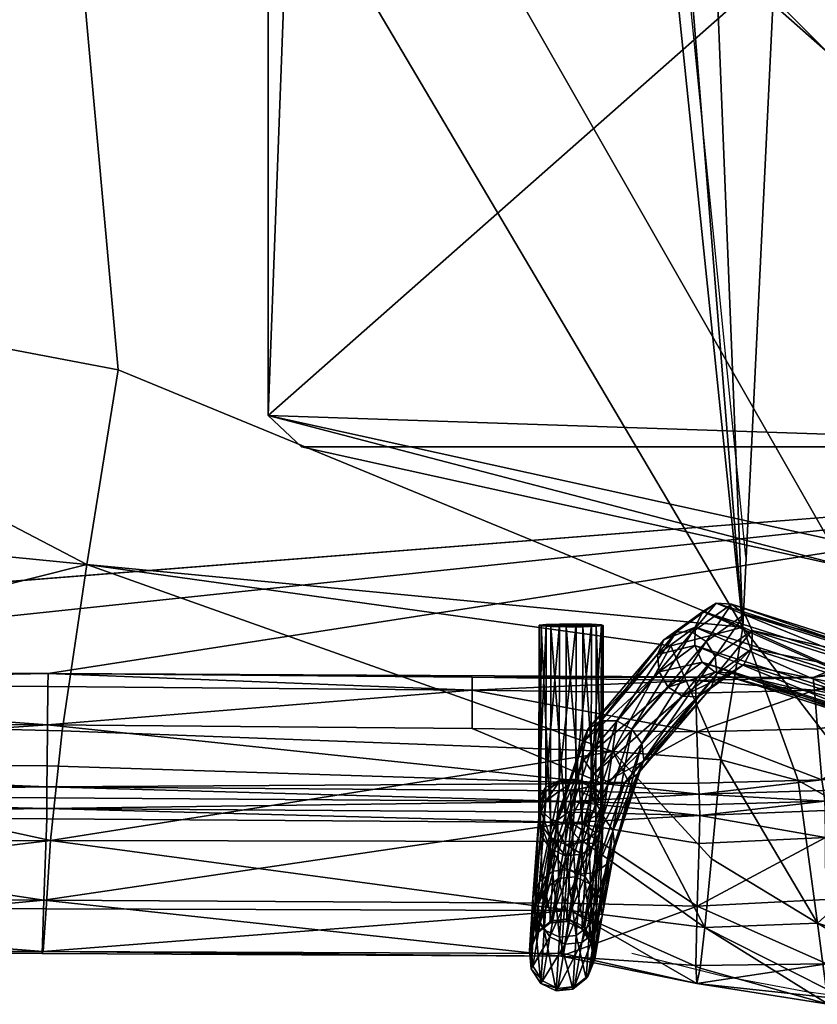
# Model space of a CAD drawing. Units: metres. Extents: x -0.216 to 0.337, y -0.152 to 0.398.
# Drawn here: x 0.264 to 0.296, y -0.152 to -0.113 of the extents above; entities that cross this region are included whole.
import ezdxf

# ---------------------------------------------------------------- set-up
doc = ezdxf.new("R2010")
doc.units = ezdxf.units.M
doc.layers.add('Mobilier 2D', color=7, linetype='Continuous', true_color=0xb1581b)
doc.layers.add('Mobilier 3D', color=7, linetype='Continuous', true_color=0x876e08)

# ---------------------------------------------------------------- blocks, each defined once
blk = doc.blocks.new('LongIsland CH Mobilier3D')
at = {"layer": 'Mobilier 3D', "color": 139, "true_color": 0x2f4f56}
mesh = blk.add_polyface(dxfattribs=at)
corners = [(0.153559, -0.086642, 0.500678), (0.155141, -0.121051, 0.496731), (0.121214, -0.121229, 0.496772), (0.120088, -0.086816, 0.500796), (0.118912, -0.047934, 0.504073), (0.151897, -0.047767, 0.503885), (0.184196, -0.047615, 0.503156), (0.186227, -0.086445, 0.500143), (0.188141, -0.120788, 0.496424), (0.150043, 0.000042, 0.505604), (0.148071, 0.054733, 0.506091), (0.179343, 0.054937, 0.505206), (0.18188, 0.000189, 0.504753), (0.117614, -0.000114, 0.505848), (0.116256, 0.054555, 0.506359), (0.087871, -0.000274, 0.505929), (0.087179, 0.054397, 0.506449), (0.088539, -0.048081, 0.504139), (0.059471, -0.04815, 0.504141), (0.059471, -0.000354, 0.505929), (0.059471, 0.054323, 0.506449), (0.209847, 0.000324, 0.502848), (0.155423, -0.132093, 0.491348), (0.188481, -0.131811, 0.491107), (0.089836, -0.132182, 0.491401), (0.089732, -0.121129, 0.496812), (0.059471, -0.132063, 0.491421), (0.059471, -0.121011, 0.496832), (0.089147, -0.086862, 0.500849), (0.059471, -0.086854, 0.500859), (-0.040402, 0.333093, 0.420371), (0.21796, -0.138982, 0.432794), (0.314786, -0.13137, 0.431602)]
mesh.append_faces([[corners[k] for k in face] for face in [(0, 1, 2), (2, 3, 0), (0, 3, 4), (4, 5, 0), (0, 5, 6), (6, 7, 0), (0, 7, 8), (8, 1, 0), (9, 10, 11), (11, 12, 9), (9, 12, 6), (6, 5, 9), (9, 5, 4), (4, 13, 9), (9, 13, 14), (14, 10, 9), (15, 16, 14), (14, 13, 15), (15, 13, 4), (4, 17, 15), (15, 17, 18), (18, 19, 15), (15, 19, 20), (20, 16, 15), (21, 12, 11), (22, 1, 8), (8, 23, 22), (2, 1, 22), (24, 25, 2), (24, 26, 27), (27, 25, 24), (28, 25, 27), (27, 29, 28), (28, 29, 18), (18, 17, 28), (28, 17, 4), (4, 3, 28), (28, 3, 2), (2, 25, 28), (30, 31, 32)]], dxfattribs={"color": 139})
mesh = blk.add_polyface(dxfattribs=at)
corners = [(0.261324, 0.232449, 0.507079), (0.26637, 0.174254, 0.504054), (0.263039, 0.181353, 0.494207), (0.146029, 0.114256, 0.505604), (0.148071, 0.054733, 0.506091), (0.116256, 0.054555, 0.506359), (0.114885, 0.113985, 0.505848), (0.113535, 0.176986, 0.503485), (0.143985, 0.177403, 0.503301), (0.173801, 0.177951, 0.502663), (0.176613, 0.114599, 0.504791), (0.179343, 0.054937, 0.505206), (0.141985, 0.242967, 0.498344), (0.085819, 0.176656, 0.503547), (0.085172, 0.241896, 0.498487), (0.059471, 0.176512, 0.503548), (0.203325, 0.115037, 0.503), (0.206797, 0.055176, 0.503265), (0.199611, 0.178673, 0.501241), (0.222418, 0.179513, 0.499227), (0.227134, 0.115545, 0.500479), (0.231387, 0.05544, 0.50055), (0.24901, 0.116099, 0.497478), (0.254068, 0.05572, 0.497339), (0.243227, 0.180417, 0.496816), (0.269921, 0.116678, 0.494237), (0.275796, 0.05601, 0.493883), (0.195806, 0.244851, 0.497181), (0.086491, 0.113765, 0.505929), (0.087179, 0.054397, 0.506449), (0.059471, 0.054323, 0.506449), (0.059471, 0.113667, 0.505929), (0.314786, -0.13137, 0.431602), (0.287303, 0.321349, 0.419575), (-0.040402, 0.333093, 0.420371)]
mesh.append_faces([[corners[k] for k in face] for face in [(0, 1, 2), (3, 4, 5), (5, 6, 3), (3, 6, 7), (7, 8, 3), (3, 8, 9), (9, 10, 3), (3, 10, 11), (11, 4, 3), (9, 8, 12), (12, 8, 7), (7, 13, 14), (14, 13, 15), (16, 17, 11), (11, 10, 16), (16, 10, 9), (9, 18, 16), (16, 18, 19), (19, 20, 16), (16, 20, 21), (21, 17, 16), (22, 23, 21), (21, 20, 22), (22, 20, 19), (19, 24, 22), (22, 24, 2), (2, 25, 22), (26, 23, 22), (19, 18, 27), (27, 18, 9), (28, 29, 30), (30, 31, 28), (28, 31, 15), (15, 13, 28), (28, 13, 7), (7, 6, 28), (28, 6, 5), (5, 29, 28), (32, 33, 34)]], dxfattribs={"color": 139})
mesh = blk.add_polyface(dxfattribs=at)
corners = [(0.319228, 0.099798, 0.533735), (0.322724, 0.102176, 0.524149), (0.326461, 0.051363, 0.520942), (0.322766, 0.050047, 0.529934), (0.318311, 0.04889, 0.536934), (0.31498, 0.097827, 0.541303), (0.324715, 0.105368, 0.510531), (0.325428, 0.109028, 0.495283), (0.329409, 0.054816, 0.493362), (0.328632, 0.052995, 0.507975), (0.325089, 0.112813, 0.480761), (0.328921, 0.056699, 0.479392), (0.323961, 0.11669, 0.464479), (0.327484, 0.058628, 0.463783), (0.322305, 0.120629, 0.443976), (0.325414, 0.060588, 0.444273), (0.323623, 0.062069, 0.427924), (0.290475, 0.102536, 0.531803), (0.294473, 0.049646, 0.528885), (0.287699, 0.050559, 0.523633), (0.298627, 0.100299, 0.536284), (0.302319, 0.049056, 0.532705), (0.306798, 0.098863, 0.539188), (0.320386, 0.124599, 0.420323), (0.323026, 0.062563, 0.421771), (0.322917, 0.062555, 0.420975), (0.319945, 0.124562, 0.419261), (0.32259, 0.06253, 0.420709), (0.322153, 0.062498, 0.420708), (0.317595, 0.124333, 0.4196), (0.320264, 0.06233, 0.421048), (0.318848, 0.062206, 0.421349), (0.315686, 0.124147, 0.420126), (0.318377, 0.062168, 0.421573), (0.319475, 0.048963, 0.537513), (0.316153, 0.097906, 0.541884), (0.316287, 0.098008, 0.541234), (0.31903, 0.048863, 0.538009), (0.315705, 0.097782, 0.542378), (0.318392, 0.04877, 0.538217), (0.315062, 0.09767, 0.542585), (0.317732, 0.048709, 0.538081), (0.314398, 0.0976, 0.542448), (0.317227, 0.048697, 0.537638), (0.313889, 0.097591, 0.542004), (0.313673, 0.097645, 0.541373), (0.317013, 0.048736, 0.537006), (0.313806, 0.097748, 0.540723), (0.317147, 0.048816, 0.536355), (0.314254, 0.097872, 0.540229), (0.317592, 0.048916, 0.53586), (0.314897, 0.097984, 0.540022), (0.31823, 0.049009, 0.535652), (0.315562, 0.098054, 0.540159), (0.31889, 0.04907, 0.535788), (0.319395, 0.049083, 0.536231), (0.31607, 0.098063, 0.540603), (0.319609, 0.049043, 0.536862), (0.314786, -0.13137, 0.431602), (0.287303, 0.321349, 0.419575)]
mesh.append_faces([[corners[k] for k in face] for face in [(0, 1, 2), (2, 3, 0), (4, 5, 0), (6, 7, 8), (8, 9, 6), (6, 9, 2), (2, 1, 6), (10, 11, 8), (8, 7, 10), (10, 12, 13), (13, 11, 10), (14, 15, 13), (13, 12, 14), (16, 15, 14), (17, 18, 19), (17, 20, 21), (21, 18, 17), (21, 20, 22), (22, 5, 4), (23, 24, 16), (25, 24, 23), (26, 27, 25), (28, 27, 26), (29, 30, 28), (31, 30, 29), (32, 33, 31), (34, 35, 36), (37, 38, 35), (39, 40, 38), (41, 42, 40), (43, 44, 42), (45, 44, 46), (47, 45, 48), (49, 47, 50), (51, 49, 52), (53, 51, 54), (55, 56, 53), (57, 36, 56), (58, 33, 59)]], dxfattribs={"color": 139})
mesh = blk.add_polyface(dxfattribs=at)
corners = [(0.282017, 0.000035, 0.501168), (0.280205, 0.000684, 0.493675), (0.275796, 0.05601, 0.493883), (0.277506, 0.054497, 0.50163), (0.279722, 0.053044, 0.50932), (0.284287, -0.000494, 0.508593), (0.284111, -0.048984, 0.493876), (0.288432, -0.092683, 0.494749), (0.264832, -0.089465, 0.495948), (0.282951, 0.051711, 0.516882), (0.287472, -0.000784, 0.515866), (0.214761, -0.086326, 0.498837), (0.216842, -0.12063, 0.495589), (0.188141, -0.120788, 0.496424), (0.186227, -0.086445, 0.500143), (0.184196, -0.047615, 0.503156), (0.212507, -0.047512, 0.501466), (0.237906, -0.047647, 0.49916), (0.240512, -0.087071, 0.49727), (0.242963, -0.12216, 0.494947), (0.268222, -0.12696, 0.495224), (0.261469, -0.048209, 0.496585), (0.293042, -0.13719, 0.49596), (0.258042, 0.000569, 0.497045), (0.254068, 0.05572, 0.497339), (0.234912, 0.00045, 0.500182), (0.231387, 0.05544, 0.50055), (0.209847, 0.000324, 0.502848), (0.206797, 0.055176, 0.503265), (0.18188, 0.000189, 0.504753), (0.179343, 0.054937, 0.505206), (0.266979, -0.134703, 0.49062), (0.21721, -0.131623, 0.490413)]
mesh.append_faces([[corners[k] for k in face] for face in [(0, 1, 2), (2, 3, 0), (0, 3, 4), (4, 5, 0), (6, 1, 0), (7, 8, 6), (4, 9, 10), (11, 12, 13), (13, 14, 11), (11, 14, 15), (15, 16, 11), (11, 16, 17), (17, 18, 11), (11, 18, 19), (19, 12, 11), (8, 20, 19), (19, 18, 8), (8, 18, 17), (17, 21, 8), (8, 21, 6), (8, 7, 22), (22, 20, 8), (23, 24, 2), (2, 1, 23), (23, 1, 6), (6, 21, 23), (23, 21, 17), (17, 25, 23), (23, 25, 26), (26, 24, 23), (27, 28, 26), (26, 25, 27), (27, 25, 17), (17, 16, 27), (27, 16, 15), (15, 29, 27), (30, 28, 27), (19, 20, 31), (32, 12, 19), (13, 12, 32)]], dxfattribs={"color": 139})
mesh = blk.add_polyface(dxfattribs=at)
corners = [(0.282017, 0.000035, 0.501168), (0.284287, -0.000494, 0.508593), (0.288161, -0.04858, 0.507092), (0.285648, -0.045794, 0.500534), (0.284111, -0.048984, 0.493876), (0.288382, -0.079152, 0.499232), (0.288432, -0.092683, 0.494749), (0.29115, -0.090028, 0.503546), (0.293042, -0.13719, 0.49596), (0.295066, -0.095475, 0.510798), (0.291579, -0.049756, 0.514257), (0.287472, -0.000784, 0.515866), (0.292029, -0.000713, 0.522153), (0.296165, -0.049449, 0.520597), (0.279722, 0.053044, 0.50932), (0.282951, 0.051711, 0.516882), (0.287699, 0.050559, 0.523633), (0.290184, -0.137926, 0.491747), (0.266979, -0.134703, 0.49062), (0.291134, -0.137922, 0.496483), (0.289722, -0.138967, 0.492331), (0.289659, -0.138279, 0.492114), (0.291146, -0.137187, 0.496455), (0.289913, -0.137694, 0.4918), (0.291461, -0.136568, 0.496294), (0.290414, -0.137369, 0.491471), (0.291993, -0.136232, 0.496044), (0.291028, -0.137391, 0.491216), (0.292601, -0.136268, 0.495771), (0.291591, -0.137753, 0.491103), (0.293122, -0.136667, 0.495549), (0.291952, -0.13836, 0.491163), (0.286428, -0.137063, 0.432463), (0.287224, -0.137155, 0.430429), (0.287035, -0.137075, 0.432198), (0.286025, -0.137175, 0.429978), (0.286686, -0.137172, 0.430046), (0.285028, -0.137138, 0.43077), (0.285418, -0.137163, 0.430243), (0.287495, -0.137129, 0.431023), (0.287425, -0.137099, 0.431671), (0.285767, -0.137065, 0.432395), (0.285229, -0.137082, 0.432012), (0.284958, -0.137109, 0.431417), (0.295849, -0.139187, 0.431978), (0.314786, -0.13137, 0.431602), (0.265432, -0.139029, 0.432166)]
mesh.append_faces([[corners[k] for k in face] for face in [(0, 1, 2), (2, 3, 0), (0, 3, 4), (3, 2, 5), (5, 4, 3), (4, 5, 6), (2, 7, 5), (5, 7, 8), (8, 6, 5), (9, 7, 2), (2, 10, 9), (11, 12, 13), (13, 10, 11), (11, 10, 2), (2, 1, 11), (11, 1, 14), (11, 15, 16), (16, 12, 11), (8, 17, 18), (19, 20, 21), (21, 22, 19), (22, 21, 23), (23, 24, 22), (24, 23, 25), (25, 26, 24), (26, 25, 27), (27, 28, 26), (28, 27, 29), (30, 29, 31), (32, 33, 34), (35, 36, 33), (33, 37, 38), (38, 35, 33), (33, 39, 40), (40, 34, 33), (41, 42, 33), (33, 32, 41), (43, 37, 33), (33, 42, 43), (44, 45, 46)]], dxfattribs={"color": 139})
mesh = blk.add_polyface(dxfattribs=at)
corners = [(0.295066, -0.095475, 0.510798), (0.29996, -0.096506, 0.518142), (0.303757, -0.142724, 0.515241), (0.293042, -0.13719, 0.49596), (0.29115, -0.090028, 0.503546), (0.322927, -0.123659, 0.518591), (0.319245, -0.119081, 0.525546), (0.322581, -0.10012, 0.526667), (0.305672, -0.094134, 0.522708), (0.311719, -0.08894, 0.525366), (0.314439, -0.1317, 0.523864), (0.31762, -0.081506, 0.526992), (0.324047, -0.106316, 0.429822), (0.320385, -0.123261, 0.430951), (0.321576, -0.124057, 0.430675), (0.319988, -0.122992, 0.431168), (0.323597, -0.106174, 0.430041), (0.322662, -0.100214, 0.527946), (0.322012, -0.100134, 0.52782), (0.323541, -0.073036, 0.529383), (0.324172, -0.073014, 0.529171), (0.323291, -0.10027, 0.52773), (0.321514, -0.100049, 0.527384), (0.322887, -0.073036, 0.529252), (0.32386, -0.100256, 0.526577), (0.32048, -0.119464, 0.525441), (0.32035, -0.119496, 0.526092), (0.323729, -0.100285, 0.527229), (0.319924, -0.119417, 0.526597), (0.319315, -0.119248, 0.526821), (0.318688, -0.119034, 0.526703), (0.31821, -0.118833, 0.526275), (0.31801, -0.118698, 0.525652), (0.321303, -0.099984, 0.526756), (0.31814, -0.118666, 0.525001), (0.321433, -0.099955, 0.526105), (0.318567, -0.118746, 0.524496), (0.321872, -0.099971, 0.525604), (0.319174, -0.118915, 0.524272), (0.3225, -0.100026, 0.525388), (0.319802, -0.119128, 0.52439), (0.323151, -0.100107, 0.525515), (0.320279, -0.119329, 0.524818), (0.323648, -0.100191, 0.52595), (0.322874, -0.037369, 0.425132), (0.314786, -0.13137, 0.431602)]
mesh.append_faces([[corners[k] for k in face] for face in [(0, 1, 2), (3, 4, 0), (5, 6, 7), (2, 1, 8), (8, 9, 10), (11, 6, 10), (10, 9, 11), (7, 6, 11), (12, 13, 14), (15, 13, 12), (12, 16, 15), (17, 18, 19), (20, 21, 17), (18, 22, 23), (24, 25, 26), (26, 27, 24), (27, 26, 28), (28, 21, 27), (29, 30, 17), (17, 21, 29), (21, 28, 29), (30, 31, 18), (18, 17, 30), (31, 32, 22), (22, 18, 31), (32, 33, 22), (33, 32, 34), (34, 35, 33), (35, 34, 36), (36, 37, 35), (37, 36, 38), (38, 39, 37), (39, 38, 40), (40, 41, 39), (41, 40, 42), (42, 43, 41), (43, 42, 25), (25, 24, 43), (44, 45, 16)]], dxfattribs={"color": 139})
at = {"layer": 'Mobilier 3D', "color": 194, "true_color": 0x551cb1}
mesh = blk.add_polyface(dxfattribs=at)
corners = [(0.311453, -0.093461, 0.434768), (0.275501, -0.093461, 0.434768), (0.297759, -0.113105, 0.003386), (0.297759, -0.134934, 0.003387), (0.275501, -0.130024, 0.434768), (0.311453, -0.130024, 0.434768), (0.297399, -0.114758, 0.002489), (0.297399, -0.133332, 0.002489), (0.298185, -0.134076, 0.002489), (0.318578, -0.133332, 0.002489), (0.298185, -0.114014, 0.002489), (0.317792, -0.114014, 0.002489), (0.274178, -0.128771, 0.434768), (0.312776, -0.094714, 0.434768), (0.274178, -0.094714, 0.434768), (0.296436, -0.133681, 0.003387), (0.296436, -0.114358, 0.003386), (0.318158, -0.134934, 0.003388), (0.300214, -0.124277, 0.002489), (0.300214, -0.124277, 0.000024), (0.30072, -0.12156, 0.000024), (0.30072, -0.12156, 0.002489), (0.302176, -0.11917, 0.000024), (0.302176, -0.11917, 0.002489), (0.304408, -0.117396, 0.000024), (0.304408, -0.117396, 0.002489), (0.307145, -0.116453, 0.000024), (0.307145, -0.116453, 0.002489), (0.310058, -0.116453, 0.000024), (0.307145, -0.132101, 0.002489), (0.307145, -0.132101, 0.000024), (0.304408, -0.131158, 0.000024), (0.304408, -0.131158, 0.002489), (0.302176, -0.129384, 0.000024), (0.302176, -0.129384, 0.002489), (0.30072, -0.126994, 0.000024), (0.30072, -0.126994, 0.002489), (0.312795, -0.117396, 0.002489), (0.310058, -0.132101, 0.000024), (0.315026, -0.11917, 0.000024)]
mesh.append_faces([[corners[k] for k in face] for face in [(0, 1, 2), (3, 4, 5), (6, 7, 8), (6, 8, 9), (10, 6, 11), (5, 4, 12), (13, 5, 12), (12, 14, 1), (13, 12, 1), (0, 13, 1), (14, 12, 15), (15, 16, 14), (1, 14, 16), (16, 2, 1), (3, 15, 12), (12, 4, 3), (2, 10, 11), (8, 3, 17), (6, 16, 15), (15, 7, 6), (16, 6, 10), (10, 2, 16), (3, 8, 7), (7, 15, 3), (18, 19, 20), (20, 21, 18), (21, 20, 22), (22, 23, 21), (23, 22, 24), (24, 25, 23), (25, 24, 26), (26, 27, 25), (27, 26, 28), (29, 30, 31), (31, 32, 29), (32, 31, 33), (33, 34, 32), (34, 33, 35), (35, 36, 34), (36, 35, 19), (19, 18, 36), (18, 21, 23), (23, 25, 27), (23, 27, 37), (18, 23, 29), (29, 32, 34), (18, 29, 34), (36, 18, 34), (35, 33, 31), (31, 30, 38), (28, 26, 24), (31, 39, 24), (35, 31, 24), (24, 22, 20), (35, 24, 20), (19, 35, 20)]], dxfattribs={"color": 194})
at = {"layer": 'Mobilier 3D', "color": 139, "true_color": 0x2f4f56}
mesh = blk.add_polyface(dxfattribs=at)
corners = [(0.303757, -0.142724, 0.515241), (0.298386, -0.13957, 0.506419), (0.295066, -0.095475, 0.510798), (0.293042, -0.13719, 0.49596), (0.305672, -0.094134, 0.522708), (0.309194, -0.139841, 0.520744), (0.300456, -0.140599, 0.431511), (0.305077, -0.139362, 0.431475), (0.304661, -0.137908, 0.431734), (0.300214, -0.139093, 0.431769), (0.295891, -0.1397, 0.431768), (0.295849, -0.139187, 0.431978), (0.291166, -0.139305, 0.431978), (0.300133, -0.138587, 0.431979), (0.304523, -0.137419, 0.431944), (0.30952, -0.135596, 0.43184), (0.303509, -0.141307, 0.515388), (0.298268, -0.138234, 0.50679), (0.298837, -0.138256, 0.506449), (0.304037, -0.141309, 0.514979), (0.299285, -0.13863, 0.506101), (0.299042, -0.140569, 0.505806), (0.29309, -0.138674, 0.495626), (0.292558, -0.139011, 0.495876), (0.297935, -0.140883, 0.506387), (0.291949, -0.138975, 0.496149), (0.291428, -0.138576, 0.496371), (0.297487, -0.140509, 0.506736), (0.291134, -0.137922, 0.496483), (0.297279, -0.139884, 0.507), (0.291146, -0.137187, 0.496455), (0.297369, -0.139174, 0.507108), (0.291461, -0.136568, 0.496294), (0.29773, -0.13857, 0.507031), (0.291993, -0.136232, 0.496044), (0.292601, -0.136268, 0.495771), (0.293122, -0.136667, 0.495549), (0.293416, -0.137321, 0.495437), (0.293404, -0.138056, 0.495466), (0.299493, -0.139255, 0.505837), (0.299404, -0.139965, 0.505729), (0.291591, -0.137753, 0.491103), (0.291952, -0.13836, 0.491163), (0.292015, -0.139047, 0.49138), (0.291761, -0.139632, 0.491694), (0.314786, -0.13137, 0.431602)]
mesh.append_faces([[corners[k] for k in face] for face in [(0, 1, 2), (2, 1, 3), (4, 5, 0), (6, 7, 8), (8, 9, 6), (10, 11, 12), (13, 11, 10), (10, 9, 13), (13, 9, 8), (8, 14, 13), (15, 14, 8), (16, 17, 18), (19, 18, 20), (21, 22, 23), (24, 25, 26), (27, 26, 28), (28, 29, 27), (29, 28, 30), (30, 31, 29), (31, 30, 32), (32, 33, 31), (33, 32, 34), (34, 17, 33), (35, 36, 18), (18, 17, 35), (17, 34, 35), (36, 37, 20), (20, 18, 36), (37, 38, 39), (39, 20, 37), (38, 22, 40), (40, 39, 38), (41, 36, 35), (42, 37, 36), (37, 42, 43), (43, 38, 37), (38, 43, 44), (44, 22, 38), (14, 45, 11), (11, 13, 14)]], dxfattribs={"color": 139})
mesh = blk.add_polyface(dxfattribs=at)
corners = [(0.266979, -0.134703, 0.49062), (0.268222, -0.12696, 0.495224), (0.293042, -0.13719, 0.49596), (0.290184, -0.137926, 0.491747), (0.287879, -0.142137, 0.486374), (0.266, -0.141316, 0.484936), (0.242945, -0.140741, 0.484051), (0.242935, -0.132321, 0.490005), (0.242963, -0.12216, 0.494947), (0.21721, -0.131623, 0.490413), (0.217542, -0.140657, 0.484266), (0.188786, -0.140861, 0.48484), (0.188481, -0.131811, 0.491107), (0.188141, -0.120788, 0.496424), (0.217779, -0.145774, 0.476174), (0.217961, -0.141025, 0.432237), (0.18916, -0.141183, 0.43254), (0.189165, -0.14282, 0.432244), (0.217963, -0.142661, 0.431957), (0.243125, -0.14262, 0.431632), (0.243131, -0.140984, 0.431889), (0.243136, -0.139455, 0.432189), (0.21796, -0.139496, 0.432558), (0.189156, -0.139654, 0.432878), (0.265413, -0.141072, 0.431669), (0.265398, -0.142708, 0.431433), (0.287484, -0.143401, 0.431228), (0.282285, -0.141217, 0.431551), (0.282289, -0.139688, 0.431813), (0.265427, -0.139543, 0.431947), (0.21796, -0.138982, 0.432794), (0.189154, -0.13914, 0.43312), (0.243138, -0.138941, 0.432416), (0.265432, -0.139029, 0.432166), (0.282291, -0.139174, 0.432025), (0.295849, -0.139187, 0.431978), (0.314786, -0.13137, 0.431602)]
mesh.append_faces([[corners[k] for k in face] for face in [(0, 1, 2), (0, 3, 4), (4, 5, 0), (0, 5, 6), (6, 7, 0), (0, 7, 8), (8, 7, 9), (9, 7, 6), (6, 10, 9), (9, 10, 11), (11, 12, 9), (9, 12, 13), (14, 10, 6), (15, 16, 17), (17, 18, 15), (15, 18, 19), (19, 20, 15), (15, 20, 21), (21, 22, 15), (15, 22, 23), (23, 16, 15), (24, 20, 19), (19, 25, 24), (24, 25, 26), (26, 27, 24), (24, 27, 28), (28, 29, 24), (24, 29, 21), (21, 20, 24), (30, 31, 23), (23, 22, 30), (30, 22, 21), (21, 32, 30), (33, 32, 21), (21, 29, 33), (33, 29, 28), (28, 34, 33), (33, 34, 35), (36, 30, 32), (32, 33, 36)]], dxfattribs={"color": 139})
mesh = blk.add_polyface(dxfattribs=at)
corners = [(0.282285, -0.141217, 0.431551), (0.287484, -0.143401, 0.431228), (0.291224, -0.14135, 0.431511), (0.287122, -0.143033, 0.487026), (0.287717, -0.143361, 0.486978), (0.285898, -0.146717, 0.479086), (0.285505, -0.146154, 0.478946), (0.285431, -0.145472, 0.478735), (0.28673, -0.142465, 0.486899), (0.285696, -0.144854, 0.478509), (0.286645, -0.141809, 0.486631), (0.286892, -0.141241, 0.486294), (0.286228, -0.144465, 0.47833), (0.287403, -0.140913, 0.485979), (0.286886, -0.144409, 0.478245), (0.285511, -0.146888, 0.444292), (0.285751, -0.143708, 0.433676), (0.286412, -0.143639, 0.433703), (0.28494, -0.144743, 0.433379), (0.28494, -0.14434, 0.432346), (0.285212, -0.143727, 0.432573), (0.285212, -0.144112, 0.433558), (0.285751, -0.143334, 0.43272), (0.286412, -0.143265, 0.432746), (0.287018, -0.143539, 0.432645), (0.287018, -0.143924, 0.43363), (0.287407, -0.144083, 0.432444), (0.285008, -0.145007, 0.432099), (0.28501, -0.144446, 0.431038), (0.284942, -0.143982, 0.43167), (0.285213, -0.143556, 0.43225), (0.285751, -0.143283, 0.432623), (0.286412, -0.143236, 0.43269), (0.287019, -0.143427, 0.432432), (0.286686, -0.137172, 0.430046), (0.286668, -0.144967, 0.430332), (0.287206, -0.144694, 0.430706), (0.286025, -0.137175, 0.429978), (0.286007, -0.145015, 0.430266), (0.285418, -0.137163, 0.430243), (0.2854, -0.144824, 0.430524), (0.285028, -0.137138, 0.43077), (0.284958, -0.137109, 0.431417), (0.285229, -0.137082, 0.432012), (0.285767, -0.137065, 0.432395), (0.286428, -0.137063, 0.432463), (0.287035, -0.137075, 0.432198)]
mesh.append_faces([[corners[k] for k in face] for face in [(0, 1, 2), (3, 4, 5), (6, 7, 8), (8, 3, 6), (7, 9, 10), (10, 8, 7), (9, 11, 10), (11, 9, 12), (12, 13, 11), (13, 12, 14), (15, 16, 17), (18, 19, 20), (20, 21, 18), (21, 20, 22), (22, 16, 21), (16, 22, 23), (23, 17, 16), (17, 23, 24), (24, 25, 17), (25, 24, 26), (27, 28, 29), (29, 19, 27), (19, 29, 30), (30, 20, 19), (20, 30, 31), (31, 22, 20), (22, 31, 32), (32, 23, 22), (23, 32, 33), (33, 24, 23), (34, 35, 36), (37, 38, 35), (39, 40, 38), (41, 28, 40), (42, 29, 28), (43, 30, 29), (44, 31, 30), (45, 32, 31), (33, 32, 46)]], dxfattribs={"color": 139})
mesh = blk.add_polyface(dxfattribs=at)
corners = [(0.292178, -0.142468, 0.491433), (0.290184, -0.137926, 0.491747), (0.293042, -0.13719, 0.49596), (0.291224, -0.14135, 0.431511), (0.282289, -0.139688, 0.431813), (0.282285, -0.141217, 0.431551), (0.29118, -0.139819, 0.431768), (0.291166, -0.139305, 0.431978), (0.282291, -0.139174, 0.432025), (0.29309, -0.138674, 0.495626), (0.291761, -0.139632, 0.491694), (0.291261, -0.139958, 0.492023), (0.292558, -0.139011, 0.495876), (0.290646, -0.139936, 0.492278), (0.290083, -0.139574, 0.492391), (0.291949, -0.138975, 0.496149), (0.289722, -0.138967, 0.492331), (0.291428, -0.138576, 0.496371), (0.291134, -0.137922, 0.496483), (0.28673, -0.142465, 0.486899), (0.286645, -0.141809, 0.486631), (0.286892, -0.141241, 0.486294), (0.289659, -0.138279, 0.492114), (0.287403, -0.140913, 0.485979), (0.289913, -0.137694, 0.4918), (0.288041, -0.140913, 0.485769), (0.290414, -0.137369, 0.491471), (0.288636, -0.141241, 0.485722), (0.291028, -0.137391, 0.491216), (0.291591, -0.137753, 0.491103), (0.289029, -0.141809, 0.485849), (0.291952, -0.13836, 0.491163), (0.289113, -0.142465, 0.486116), (0.292015, -0.139047, 0.49138), (0.288866, -0.143033, 0.486453), (0.287224, -0.137155, 0.430429), (0.286686, -0.137172, 0.430046), (0.287206, -0.144694, 0.430706), (0.286668, -0.144967, 0.430332), (0.286025, -0.137175, 0.429978), (0.286007, -0.145015, 0.430266), (0.285418, -0.137163, 0.430243), (0.2854, -0.144824, 0.430524), (0.285028, -0.137138, 0.43077), (0.28501, -0.144446, 0.431038), (0.284958, -0.137109, 0.431417), (0.284942, -0.143982, 0.43167), (0.285229, -0.137082, 0.432012), (0.285213, -0.143556, 0.43225), (0.285767, -0.137065, 0.432395), (0.285751, -0.143283, 0.432623), (0.286428, -0.137063, 0.432463), (0.287035, -0.137075, 0.432198), (0.287425, -0.137099, 0.431671), (0.287019, -0.143427, 0.432432), (0.286412, -0.143236, 0.43269), (0.287495, -0.137129, 0.431023), (0.287409, -0.143805, 0.431918), (0.287477, -0.144269, 0.431286), (0.295849, -0.139187, 0.431978)]
mesh.append_faces([[corners[k] for k in face] for face in [(0, 1, 2), (3, 4, 5), (3, 6, 4), (7, 8, 4), (4, 6, 7), (9, 10, 11), (11, 12, 9), (13, 14, 15), (15, 12, 13), (12, 11, 13), (14, 16, 17), (17, 15, 14), (16, 18, 17), (16, 14, 19), (20, 21, 22), (22, 16, 20), (21, 23, 24), (24, 22, 21), (23, 25, 26), (26, 24, 23), (25, 27, 28), (28, 26, 25), (27, 29, 28), (29, 27, 30), (30, 31, 29), (32, 33, 31), (34, 10, 33), (35, 36, 37), (38, 36, 39), (40, 39, 41), (42, 41, 43), (44, 43, 45), (46, 45, 47), (48, 47, 49), (50, 49, 51), (52, 53, 54), (52, 55, 51), (53, 56, 57), (56, 35, 58), (8, 7, 59)]], dxfattribs={"color": 139})
mesh = blk.add_polyface(dxfattribs=at)
corners = [(0.291335, -0.144675, 0.432271), (0.286207, -0.144545, 0.432271), (0.286207, -0.144959, 0.433332), (0.291329, -0.144255, 0.431478), (0.286209, -0.144125, 0.431478), (0.291309, -0.143825, 0.43122), (0.287484, -0.143401, 0.431228), (0.286214, -0.143695, 0.43122), (0.291283, -0.143389, 0.431231), (0.291224, -0.14135, 0.431511), (0.292178, -0.142468, 0.491433), (0.291799, -0.146399, 0.48754), (0.287879, -0.142137, 0.486374), (0.290184, -0.137926, 0.491747), (0.291761, -0.139632, 0.491694), (0.288866, -0.143033, 0.486453), (0.288356, -0.143361, 0.486768), (0.291261, -0.139958, 0.492023), (0.287717, -0.143361, 0.486978), (0.290646, -0.139936, 0.492278), (0.287122, -0.143033, 0.487026), (0.290083, -0.139574, 0.492391), (0.28673, -0.142465, 0.486899), (0.286645, -0.141809, 0.486631), (0.289722, -0.138967, 0.492331), (0.291952, -0.13836, 0.491163), (0.289029, -0.141809, 0.485849), (0.289113, -0.142465, 0.486116), (0.292015, -0.139047, 0.49138), (0.287162, -0.146955, 0.479033), (0.286504, -0.14701, 0.479118), (0.286886, -0.144409, 0.478245), (0.288041, -0.140913, 0.485769), (0.287403, -0.140913, 0.485979), (0.287493, -0.144703, 0.478276), (0.288636, -0.141241, 0.485722), (0.287886, -0.145266, 0.478416), (0.28796, -0.145948, 0.478628), (0.287695, -0.146566, 0.478853), (0.287407, -0.144083, 0.432444), (0.287407, -0.144487, 0.433477), (0.287018, -0.143924, 0.43363), (0.287475, -0.14475, 0.432196), (0.287018, -0.143539, 0.432645), (0.287019, -0.143427, 0.432432), (0.287409, -0.143805, 0.431918), (0.287477, -0.144269, 0.431286), (0.287206, -0.144694, 0.430706), (0.287224, -0.137155, 0.430429), (0.287425, -0.137099, 0.431671), (0.287495, -0.137129, 0.431023)]
mesh.append_faces([[corners[k] for k in face] for face in [(0, 1, 2), (0, 3, 4), (4, 1, 0), (4, 3, 5), (5, 6, 7), (7, 4, 5), (8, 9, 6), (6, 5, 8), (10, 11, 12), (12, 13, 10), (14, 15, 16), (16, 17, 14), (17, 16, 18), (18, 19, 17), (19, 18, 20), (20, 21, 19), (22, 23, 24), (21, 20, 22), (25, 26, 27), (28, 27, 15), (29, 16, 15), (18, 16, 30), (31, 32, 33), (32, 31, 34), (34, 35, 32), (35, 34, 36), (36, 26, 35), (26, 36, 37), (37, 27, 26), (38, 15, 27), (39, 40, 41), (40, 39, 42), (43, 44, 45), (45, 39, 43), (39, 45, 46), (46, 42, 39), (42, 46, 47), (47, 46, 48), (45, 44, 49), (46, 45, 50)]], dxfattribs={"color": 139})
mesh = blk.add_polyface(dxfattribs=at)
corners = [(0.293042, -0.13719, 0.49596), (0.298386, -0.13957, 0.506419), (0.29959, -0.145723, 0.501427), (0.300907, -0.14302, 0.43122), (0.305828, -0.141687, 0.431183), (0.305631, -0.1413, 0.431192), (0.295245, -0.143285, 0.494904), (0.292178, -0.142468, 0.491433), (0.296188, -0.143257, 0.431231), (0.296018, -0.141225, 0.431511), (0.291224, -0.14135, 0.431511), (0.295891, -0.1397, 0.431768), (0.29118, -0.139819, 0.431768), (0.300456, -0.140599, 0.431511), (0.300779, -0.142604, 0.43123), (0.305077, -0.139362, 0.431475), (0.300214, -0.139093, 0.431769), (0.291166, -0.139305, 0.431978), (0.302768, -0.1431, 0.516019), (0.302776, -0.142341, 0.515989), (0.308489, -0.140059, 0.521814), (0.303047, -0.141685, 0.515758), (0.30823, -0.139443, 0.521508), (0.30823, -0.138934, 0.520997), (0.303509, -0.141307, 0.515388), (0.308487, -0.138668, 0.520418), (0.304037, -0.141309, 0.514979), (0.308935, -0.138716, 0.519927), (0.30449, -0.14169, 0.514641), (0.309452, -0.139065, 0.519655), (0.304747, -0.142348, 0.514463), (0.298505, -0.140905, 0.506047), (0.297935, -0.140883, 0.506387), (0.304006, -0.14414, 0.515094), (0.299042, -0.140569, 0.505806), (0.304467, -0.143762, 0.514725), (0.303478, -0.144139, 0.515503), (0.297487, -0.140509, 0.506736), (0.303024, -0.143758, 0.515842), (0.297279, -0.139884, 0.507), (0.297369, -0.139174, 0.507108), (0.29773, -0.13857, 0.507031), (0.298268, -0.138234, 0.50679), (0.298837, -0.138256, 0.506449), (0.299285, -0.13863, 0.506101), (0.299493, -0.139255, 0.505837), (0.299404, -0.139965, 0.505729), (0.304738, -0.143106, 0.514494), (0.292558, -0.139011, 0.495876), (0.291949, -0.138975, 0.496149), (0.291428, -0.138576, 0.496371), (0.29309, -0.138674, 0.495626)]
mesh.append_faces([[corners[k] for k in face] for face in [(0, 1, 2), (3, 4, 5), (0, 6, 7), (8, 9, 10), (10, 9, 11), (11, 12, 10), (13, 9, 8), (13, 14, 5), (5, 15, 13), (13, 16, 11), (11, 9, 13), (17, 12, 11), (18, 19, 20), (19, 21, 22), (23, 21, 24), (25, 24, 26), (27, 26, 28), (29, 28, 30), (31, 32, 33), (34, 31, 35), (36, 32, 37), (38, 37, 39), (18, 39, 40), (40, 19, 18), (19, 40, 41), (41, 21, 19), (21, 41, 42), (42, 24, 21), (43, 26, 24), (44, 45, 28), (28, 26, 44), (45, 46, 30), (30, 28, 45), (46, 34, 47), (47, 30, 46), (48, 31, 34), (31, 48, 49), (49, 32, 31), (50, 37, 32), (51, 34, 46)]], dxfattribs={"color": 139})
mesh = blk.add_polyface(dxfattribs=at)
corners = [(0.291531, -0.149123, 0.480395), (0.291799, -0.146399, 0.48754), (0.29601, -0.148959, 0.490333), (0.296353, -0.151562, 0.482831), (0.296438, -0.152182, 0.473976), (0.291346, -0.150742, 0.471825), (0.301147, -0.152051, 0.486712), (0.300583, -0.150382, 0.495252), (0.29959, -0.145723, 0.501427), (0.295245, -0.143285, 0.494904), (0.293042, -0.13719, 0.49596), (0.291221, -0.151357, 0.463649), (0.296432, -0.15191, 0.465336), (0.296385, -0.150578, 0.456002), (0.291174, -0.150645, 0.454869), (0.291229, -0.14828, 0.444496), (0.29635, -0.148018, 0.445064), (0.29633, -0.145547, 0.435999), (0.291308, -0.145783, 0.435857), (0.301192, -0.147002, 0.445846), (0.301423, -0.15119, 0.467682), (0.291335, -0.144675, 0.432271), (0.296323, -0.144482, 0.432271), (0.296307, -0.144102, 0.431478), (0.291329, -0.144255, 0.431478), (0.301034, -0.143643, 0.432271), (0.291309, -0.143825, 0.43122), (0.296256, -0.143688, 0.43122), (0.296188, -0.143257, 0.431231), (0.291283, -0.143389, 0.431231), (0.300907, -0.14302, 0.43122), (0.300779, -0.142604, 0.43123), (0.292178, -0.142468, 0.491433), (0.291224, -0.14135, 0.431511), (0.300456, -0.140599, 0.431511)]
mesh.append_faces([[corners[k] for k in face] for face in [(0, 1, 2), (2, 3, 0), (0, 3, 4), (4, 5, 0), (4, 3, 6), (6, 3, 2), (2, 7, 6), (8, 7, 2), (2, 9, 8), (8, 9, 10), (11, 5, 4), (4, 12, 11), (11, 12, 13), (13, 14, 11), (15, 14, 13), (13, 16, 15), (15, 16, 17), (17, 18, 15), (17, 16, 19), (19, 16, 13), (13, 12, 20), (20, 12, 4), (21, 18, 17), (17, 22, 21), (21, 22, 23), (23, 24, 21), (25, 22, 17), (23, 22, 25), (26, 24, 23), (23, 27, 26), (26, 27, 28), (28, 29, 26), (30, 27, 23), (30, 31, 28), (28, 27, 30), (32, 9, 2), (2, 1, 32), (33, 29, 28), (28, 31, 34)]], dxfattribs={"color": 139})
mesh = blk.add_polyface(dxfattribs=at)
corners = [(0.265532, -0.14567, 0.477095), (0.265352, -0.148385, 0.468634), (0.243078, -0.148365, 0.467639), (0.243013, -0.145677, 0.476072), (0.242945, -0.140741, 0.484051), (0.266, -0.141316, 0.484936), (0.287879, -0.142137, 0.486374), (0.286695, -0.14571, 0.478681), (0.286185, -0.148452, 0.47016), (0.265269, -0.148036, 0.443719), (0.285966, -0.148166, 0.444035), (0.286207, -0.144959, 0.433332), (0.265387, -0.144807, 0.433463), (0.243122, -0.14472, 0.433656), (0.243095, -0.147966, 0.443589), (0.24308, -0.150108, 0.452737), (0.265202, -0.150162, 0.45319), (0.28583, -0.150269, 0.453953), (0.265236, -0.150081, 0.461082), (0.2859, -0.150168, 0.46229), (0.243087, -0.150041, 0.460308), (0.265388, -0.144393, 0.432396), (0.243123, -0.144305, 0.432584), (0.286207, -0.144545, 0.432271), (0.286209, -0.144125, 0.431478), (0.265389, -0.143973, 0.4316), (0.243123, -0.143886, 0.431785), (0.265391, -0.143543, 0.431345), (0.243123, -0.143456, 0.431533), (0.286214, -0.143695, 0.43122), (0.287484, -0.143401, 0.431228), (0.265398, -0.142708, 0.431433), (0.243125, -0.14262, 0.431632)]
mesh.append_faces([[corners[k] for k in face] for face in [(0, 1, 2), (2, 3, 0), (0, 3, 4), (4, 5, 0), (0, 5, 6), (6, 7, 0), (0, 7, 8), (8, 1, 0), (9, 10, 11), (11, 12, 9), (9, 12, 13), (13, 14, 9), (9, 14, 15), (15, 16, 9), (9, 16, 17), (17, 10, 9), (18, 19, 17), (17, 16, 18), (18, 16, 15), (15, 20, 18), (18, 20, 2), (2, 1, 18), (18, 1, 8), (8, 19, 18), (21, 22, 13), (13, 12, 21), (21, 12, 11), (11, 23, 21), (21, 23, 24), (24, 25, 21), (21, 25, 26), (26, 22, 21), (27, 28, 26), (26, 25, 27), (27, 25, 24), (24, 29, 27), (27, 29, 30), (30, 31, 27), (27, 31, 32), (32, 28, 27)]], dxfattribs={"color": 139})
mesh = blk.add_polyface(dxfattribs=at)
corners = [(0.291531, -0.149123, 0.480395), (0.286695, -0.14571, 0.478681), (0.287879, -0.142137, 0.486374), (0.291799, -0.146399, 0.48754), (0.286185, -0.148452, 0.47016), (0.291229, -0.14828, 0.444496), (0.291308, -0.145783, 0.435857), (0.286207, -0.144959, 0.433332), (0.285966, -0.148166, 0.444035), (0.291335, -0.144675, 0.432271), (0.288866, -0.143033, 0.486453), (0.287695, -0.146566, 0.478853), (0.287162, -0.146955, 0.479033), (0.286504, -0.14701, 0.479118), (0.285898, -0.146717, 0.479086), (0.287717, -0.143361, 0.486978), (0.288356, -0.143361, 0.486768), (0.289113, -0.142465, 0.486116), (0.28796, -0.145948, 0.478628), (0.286646, -0.149727, 0.470419), (0.285986, -0.149794, 0.470464), (0.286384, -0.147109, 0.469855), (0.286886, -0.144409, 0.478245), (0.286228, -0.144465, 0.47833), (0.286991, -0.147401, 0.469891), (0.287493, -0.144703, 0.478276), (0.287382, -0.147975, 0.47), (0.287886, -0.145266, 0.478416), (0.287452, -0.148676, 0.470151), (0.287182, -0.149318, 0.470304), (0.286711, -0.149085, 0.462172), (0.286643, -0.149184, 0.454042), (0.286778, -0.147111, 0.444268), (0.287166, -0.147685, 0.444155), (0.286961, -0.149032, 0.443873), (0.287233, -0.148388, 0.444011), (0.287202, -0.145807, 0.433107), (0.286664, -0.146211, 0.432988), (0.286172, -0.146819, 0.444318), (0.286412, -0.143639, 0.433703), (0.287018, -0.143924, 0.43363), (0.287407, -0.144487, 0.433477), (0.287474, -0.145176, 0.433286), (0.287203, -0.145362, 0.431969), (0.286664, -0.145755, 0.431823), (0.287475, -0.14475, 0.432196), (0.287206, -0.144694, 0.430706), (0.286668, -0.144967, 0.430332)]
mesh.append_faces([[corners[k] for k in face] for face in [(0, 1, 2), (2, 3, 0), (4, 1, 0), (5, 6, 7), (7, 8, 5), (7, 6, 9), (10, 11, 12), (13, 14, 15), (16, 12, 13), (17, 18, 11), (19, 12, 11), (20, 13, 12), (21, 22, 23), (22, 21, 24), (24, 25, 22), (25, 24, 26), (26, 27, 25), (27, 26, 28), (28, 18, 27), (18, 28, 29), (29, 11, 18), (30, 24, 21), (31, 32, 33), (34, 35, 36), (36, 37, 34), (38, 39, 40), (40, 32, 38), (41, 42, 33), (33, 32, 41), (32, 40, 41), (42, 36, 35), (35, 33, 42), (36, 43, 44), (44, 37, 36), (45, 42, 41), (42, 45, 43), (43, 36, 42), (43, 46, 47), (47, 44, 43), (46, 43, 45)]], dxfattribs={"color": 139})
mesh = blk.add_polyface(dxfattribs=at)
corners = [(0.285898, -0.146717, 0.479086), (0.285505, -0.146154, 0.478946), (0.287122, -0.143033, 0.487026), (0.286504, -0.14701, 0.479118), (0.285379, -0.149502, 0.470428), (0.284988, -0.148928, 0.47032), (0.284918, -0.148227, 0.470169), (0.285187, -0.147586, 0.470015), (0.285431, -0.145472, 0.478735), (0.285696, -0.144854, 0.478509), (0.285724, -0.147176, 0.469901), (0.286228, -0.144465, 0.47833), (0.286384, -0.147109, 0.469855), (0.285444, -0.148861, 0.462178), (0.286105, -0.148788, 0.462157), (0.284837, -0.149383, 0.454022), (0.284972, -0.147299, 0.444198), (0.285511, -0.146888, 0.444292), (0.285377, -0.148959, 0.454057), (0.286172, -0.146819, 0.444318), (0.286038, -0.148886, 0.454065), (0.286778, -0.147111, 0.444268), (0.286422, -0.149443, 0.443778), (0.286664, -0.146211, 0.432988), (0.286003, -0.146279, 0.432962), (0.285761, -0.149512, 0.443753), (0.285396, -0.145994, 0.433035), (0.285155, -0.14922, 0.443803), (0.285007, -0.145432, 0.433187), (0.284766, -0.148646, 0.443915), (0.28494, -0.144743, 0.433379), (0.284699, -0.147943, 0.44406), (0.285212, -0.144112, 0.433558), (0.285751, -0.143708, 0.433676), (0.286412, -0.143639, 0.433703), (0.286664, -0.145755, 0.431823), (0.286003, -0.145824, 0.431797), (0.285397, -0.14555, 0.431897), (0.285008, -0.145007, 0.432099), (0.28494, -0.14434, 0.432346), (0.286668, -0.144967, 0.430332), (0.286007, -0.145015, 0.430266), (0.2854, -0.144824, 0.430524), (0.28501, -0.144446, 0.431038)]
mesh.append_faces([[corners[k] for k in face] for face in [(0, 1, 2), (0, 3, 4), (5, 6, 1), (1, 0, 5), (6, 7, 8), (8, 1, 6), (7, 9, 8), (9, 7, 10), (10, 11, 9), (11, 10, 12), (13, 10, 7), (14, 12, 10), (15, 16, 17), (18, 17, 19), (20, 19, 21), (22, 23, 24), (25, 24, 26), (27, 26, 28), (28, 29, 27), (29, 28, 30), (30, 31, 29), (31, 30, 32), (32, 16, 31), (16, 32, 33), (33, 17, 16), (34, 19, 17), (23, 35, 36), (36, 24, 23), (24, 36, 37), (37, 26, 24), (26, 37, 38), (38, 28, 26), (28, 38, 39), (39, 30, 28), (35, 40, 41), (41, 36, 35), (36, 41, 42), (42, 37, 36), (37, 42, 43), (43, 38, 37)]], dxfattribs={"color": 139})
mesh = blk.add_polyface(dxfattribs=at)
corners = [(0.285379, -0.149502, 0.470428), (0.284988, -0.148928, 0.47032), (0.285898, -0.146717, 0.479086), (0.286504, -0.14701, 0.479118), (0.285986, -0.149794, 0.470464), (0.285695, -0.151548, 0.462423), (0.285089, -0.151251, 0.462408), (0.2847, -0.150664, 0.462362), (0.284633, -0.149944, 0.462296), (0.284905, -0.149284, 0.462229), (0.284918, -0.148227, 0.470169), (0.285187, -0.147586, 0.470015), (0.285444, -0.148861, 0.462178), (0.285724, -0.147176, 0.469901), (0.286105, -0.148788, 0.462157), (0.286356, -0.151475, 0.462402), (0.286284, -0.151579, 0.453849), (0.285623, -0.151652, 0.453841), (0.285017, -0.151355, 0.453864), (0.284629, -0.150766, 0.45391), (0.284563, -0.150045, 0.453968), (0.284837, -0.149383, 0.454022), (0.285377, -0.148959, 0.454057), (0.286038, -0.148886, 0.454065), (0.285761, -0.149512, 0.443753), (0.285155, -0.14922, 0.443803), (0.284766, -0.148646, 0.443915), (0.284699, -0.147943, 0.44406), (0.284972, -0.147299, 0.444198), (0.285511, -0.146888, 0.444292), (0.286172, -0.146819, 0.444318), (0.286003, -0.146279, 0.432962), (0.286422, -0.149443, 0.443778), (0.285396, -0.145994, 0.433035)]
mesh.append_faces([[corners[k] for k in face] for face in [(0, 1, 2), (3, 4, 0), (4, 5, 6), (6, 0, 4), (7, 8, 1), (1, 0, 7), (0, 6, 7), (8, 9, 10), (10, 1, 8), (9, 11, 10), (11, 9, 12), (13, 12, 14), (15, 16, 17), (17, 5, 15), (5, 17, 18), (18, 6, 5), (6, 18, 19), (19, 7, 6), (7, 19, 20), (20, 8, 7), (8, 20, 21), (21, 9, 8), (9, 21, 22), (22, 12, 9), (12, 22, 23), (23, 14, 12), (24, 17, 16), (17, 24, 25), (25, 18, 17), (18, 25, 26), (26, 19, 18), (19, 26, 27), (27, 20, 19), (20, 27, 28), (28, 21, 20), (29, 22, 21), (30, 23, 22), (31, 24, 32), (33, 25, 24)]], dxfattribs={"color": 139})
mesh = blk.add_polyface(dxfattribs=at)
corners = [(0.291531, -0.149123, 0.480395), (0.291346, -0.150742, 0.471825), (0.286185, -0.148452, 0.47016), (0.291221, -0.151357, 0.463649), (0.2859, -0.150168, 0.46229), (0.291174, -0.150645, 0.454869), (0.28583, -0.150269, 0.453953), (0.291229, -0.14828, 0.444496), (0.285966, -0.148166, 0.444035), (0.287695, -0.146566, 0.478853), (0.287182, -0.149318, 0.470304), (0.286646, -0.149727, 0.470419), (0.287162, -0.146955, 0.479033), (0.285986, -0.149794, 0.470464), (0.286895, -0.151052, 0.462351), (0.286356, -0.151475, 0.462402), (0.285695, -0.151548, 0.462423), (0.286384, -0.147109, 0.469855), (0.286105, -0.148788, 0.462157), (0.286711, -0.149085, 0.462172), (0.286991, -0.147401, 0.469891), (0.2871, -0.149672, 0.462218), (0.287382, -0.147975, 0.47), (0.287167, -0.150392, 0.462284), (0.287452, -0.148676, 0.470151), (0.286824, -0.151155, 0.453884), (0.286284, -0.151579, 0.453849), (0.286038, -0.148886, 0.454065), (0.286643, -0.149184, 0.454042), (0.287031, -0.149773, 0.453996), (0.287097, -0.150494, 0.453938), (0.286422, -0.149443, 0.443778), (0.286961, -0.149032, 0.443873), (0.285761, -0.149512, 0.443753), (0.286778, -0.147111, 0.444268), (0.287166, -0.147685, 0.444155), (0.287233, -0.148388, 0.444011), (0.286664, -0.146211, 0.432988)]
mesh.append_faces([[corners[k] for k in face] for face in [(0, 1, 2), (3, 4, 2), (2, 1, 3), (3, 5, 6), (6, 4, 3), (7, 8, 6), (6, 5, 7), (9, 10, 11), (12, 11, 13), (10, 14, 15), (15, 11, 10), (11, 15, 16), (16, 13, 11), (17, 18, 19), (20, 19, 21), (21, 22, 20), (22, 21, 23), (23, 24, 22), (24, 23, 14), (14, 10, 24), (14, 25, 26), (26, 15, 14), (18, 27, 28), (28, 19, 18), (19, 28, 29), (29, 21, 19), (21, 29, 30), (30, 23, 21), (23, 30, 25), (25, 14, 23), (31, 26, 25), (25, 30, 32), (32, 31, 25), (26, 31, 33), (34, 28, 27), (35, 36, 29), (29, 28, 35), (36, 32, 30), (30, 29, 36), (37, 31, 32)]], dxfattribs={"color": 139})
blk = doc.blocks.new('LongIsland CH Mobilier2D')
at = {"layer": 'Mobilier 2D', "color": 81, "true_color": 0x99e499}
for points in [[(0.2859, -0.150168, -0.000013), (0.265236, -0.15008, -0.000013), (-0.16703, -0.150157, -0.000013)], [(0.297122, -0.151898, -0.000013), (0.295561, -0.151684, -0.000013), (0.29224, -0.15106, -0.000013), (0.288638, -0.150157, -0.000013)], [(0.249591, 0.30896, -0.000013), (0.262465, 0.16967, -0.000013), (0.276579, 0.0305, -0.000013), (0.293159, -0.134374, -0.000013)], [(0.32757, -0.074841, -0.000013), (0.322581, -0.10012, -0.000013), (0.319245, -0.119081, -0.000013), (0.314439, -0.1317, -0.000013), (0.309194, -0.13984, -0.000013), (0.303757, -0.142724, -0.000013), (0.298386, -0.139569, -0.000013), (0.293042, -0.137189, -0.000013), (0.268222, -0.12696, -0.000013), (0.242962, -0.12216, -0.000013), (0.216842, -0.12063, -0.000013), (0.188141, -0.120788, -0.000013), (0.155141, -0.121051, -0.000013), (0.121214, -0.121229, -0.000013), (0.089732, -0.121129, -0.000013), (0.059471, -0.121011, -0.000013), (0.029211, -0.121129, -0.000013), (-0.002271, -0.121229, -0.000013)]]:
    blk.add_polyline3d(points, dxfattribs=at)
blk = doc.blocks.new('LongIsland CH')
at = {"layer": 'Mobilier 2D'}
blk.add_blockref('LongIsland CH Mobilier2D', (0, 0), dxfattribs=at)
at = {"layer": 'Mobilier 3D'}
blk.add_blockref('LongIsland CH Mobilier3D', (0, 0), dxfattribs=at)

msp = doc.modelspace()

# ---------------------------------------------------------------- block references
msp.add_blockref('LongIsland CH', (0, 0))

doc.saveas('drawing.dxf')
